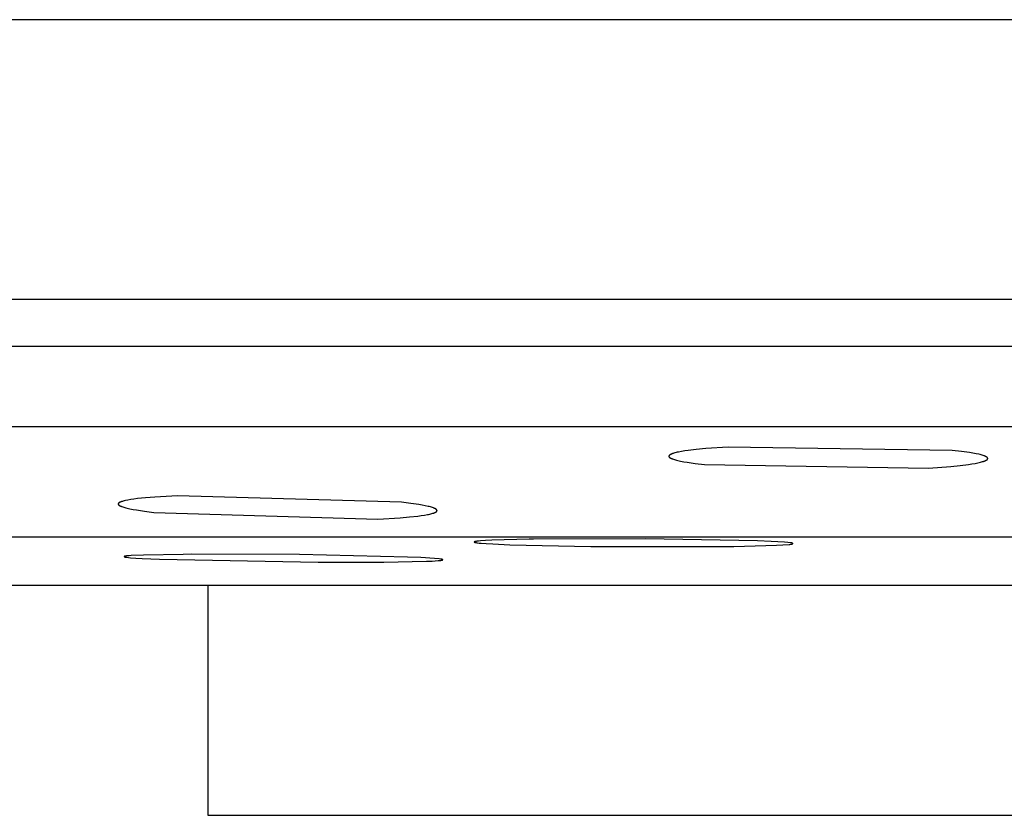
# Model space of a CAD drawing. Units: millimetres. Extents: x -138 to 153, y -142 to 150.
# Drawn here: x -98 to -89, y 38 to 45 of the extents above; entities that cross this region are included whole.
import ezdxf

# ---------------------------------------------------------------- set-up
doc = ezdxf.new("R2010")
doc.units = ezdxf.units.MM
doc.header["$MEASUREMENT"] = 0
doc.layers.add('Default', color=7, linetype='Continuous', true_color=0x000000)

msp = doc.modelspace()

# ---------------------------------------------------------------- linework, layer by layer
at = {"layer": 'Default', "color": 7, "true_color": 0xffffff}
for p, q in [((-42.3229, 44.8555), (-137.8368, 44.8555)), ((-41.4089, 42.4095), (-133.6, 42.4095)), ((-50.8123, 42.0013), (-131.9421, 42.0013)), ((-47.6014, 41.2986), (-127.3834, 41.2986)), ((-92.1636, 41.0428), (-92.1637, 41.0425)), ((-92.1637, 41.0425), (-92.1637, 41.0421)), ((-92.1635, 41.0431), (-92.1636, 41.0428)), ((-92.1634, 41.0438), (-92.1635, 41.0435)), ((-92.1635, 41.0435), (-92.1635, 41.0431)), ((-92.1632, 41.0441), (-92.1634, 41.0438)), ((-92.1631, 41.0445), (-92.1632, 41.0441)), ((-92.163, 41.0448), (-92.1631, 41.0445)), ((-92.1628, 41.0451), (-92.163, 41.0448)), ((-92.1627, 41.0455), (-92.1628, 41.0451)), ((-92.1625, 41.0458), (-92.1627, 41.0455)), ((-92.1623, 41.0462), (-92.1625, 41.0458)), ((-92.1621, 41.0465), (-92.1623, 41.0462)), ((-92.1619, 41.0468), (-92.1621, 41.0465)), ((-92.1616, 41.0472), (-92.1619, 41.0468)), ((-92.1614, 41.0475), (-92.1616, 41.0472)), ((-92.1611, 41.0478), (-92.1614, 41.0475)), ((-92.1609, 41.0482), (-92.1611, 41.0478)), ((-92.1606, 41.0485), (-92.1609, 41.0482)), ((-92.1603, 41.0488), (-92.1606, 41.0485)), ((-92.16, 41.0492), (-92.1603, 41.0488)), ((-92.1597, 41.0495), (-92.16, 41.0492)), ((-92.1593, 41.0498), (-92.1597, 41.0495)), ((-92.159, 41.0502), (-92.1593, 41.0498)), ((-92.1586, 41.0505), (-92.159, 41.0502)), ((-92.1582, 41.0508), (-92.1586, 41.0505)), ((-92.1578, 41.0512), (-92.1582, 41.0508)), ((-92.157, 41.0518), (-92.1578, 41.0512)), ((-92.1561, 41.0525), (-92.157, 41.0518)), ((-92.1552, 41.0532), (-92.1561, 41.0525)), ((-92.1542, 41.0538), (-92.1552, 41.0532)), ((-92.1532, 41.0545), (-92.1542, 41.0538)), ((-92.1521, 41.0552), (-92.1532, 41.0545)), ((-92.1509, 41.0558), (-92.1521, 41.0552)), ((-92.1498, 41.0565), (-92.1509, 41.0558)), ((-92.1485, 41.0572), (-92.1498, 41.0565)), ((-92.1472, 41.0578), (-92.1485, 41.0572)), ((-92.1445, 41.0591), (-92.1472, 41.0578)), ((-92.1415, 41.0604), (-92.1445, 41.0591)), ((-92.1383, 41.0617), (-92.1415, 41.0604)), ((-92.135, 41.063), (-92.1383, 41.0617)), ((-92.1314, 41.0643), (-92.135, 41.063)), ((-92.1276, 41.0656), (-92.1314, 41.0643)), ((-92.1195, 41.0681), (-92.1276, 41.0656)), ((-92.1105, 41.0706), (-92.1195, 41.0681)), ((-92.1007, 41.0731), (-92.1105, 41.0706)), ((-92.0902, 41.0755), (-92.1007, 41.0731)), ((-92.0789, 41.0779), (-92.0902, 41.0755)), ((-92.0539, 41.0827), (-92.0789, 41.0779)), ((-92.0259, 41.0873), (-92.0539, 41.0827)), ((-91.9949, 41.0917), (-92.0259, 41.0873)), ((-91.9243, 41.1002), (-91.9949, 41.0917)), ((-91.8424, 41.108), (-91.9243, 41.1002)), ((-91.6469, 41.1215), (-91.8424, 41.108)), ((-89.6879, 41.0921), (-91.6469, 41.1215)), ((-89.6066, 41.0829), (-89.6879, 41.0921)), ((-89.5372, 41.0733), (-89.6066, 41.0829)), ((-89.507, 41.0683), (-89.5372, 41.0733)), ((-89.4799, 41.0632), (-89.507, 41.0683)), ((-89.4559, 41.0581), (-89.4799, 41.0632)), ((-89.4451, 41.0555), (-89.4559, 41.0581)), ((-89.4351, 41.0529), (-89.4451, 41.0555)), ((-89.4258, 41.0503), (-89.4351, 41.0529)), ((-89.4174, 41.0476), (-89.4258, 41.0503)), ((-89.4098, 41.045), (-89.4174, 41.0476)), ((-89.4062, 41.0436), (-89.4098, 41.045)), ((-89.4029, 41.0423), (-89.4062, 41.0436)), ((-89.3998, 41.041), (-89.4029, 41.0423)), ((-92.1637, 41.0418), (-92.1638, 41.0414)), ((-92.1638, 41.0414), (-92.1638, 41.0411)), ((-92.1638, 41.0411), (-92.1638, 41.0408)), ((-92.1638, 41.0408), (-92.1637, 41.0404)), ((-92.1637, 41.0421), (-92.1637, 41.0418)), ((-92.1637, 41.0404), (-92.1637, 41.0401)), ((-92.1637, 41.0401), (-92.1637, 41.0398)), ((-92.1637, 41.0398), (-92.1636, 41.0394)), ((-92.1636, 41.0394), (-92.1635, 41.0391)), ((-92.1635, 41.0391), (-92.1634, 41.0387)), ((-92.1634, 41.0387), (-92.1633, 41.0384)), ((-92.1633, 41.0384), (-92.1632, 41.0381)), ((-92.1632, 41.0381), (-92.1631, 41.0377)), ((-92.1631, 41.0377), (-92.163, 41.0374)), ((-92.163, 41.0374), (-92.1628, 41.0371)), ((-92.1628, 41.0371), (-92.1626, 41.0367)), ((-92.1626, 41.0367), (-92.1625, 41.0364)), ((-92.1625, 41.0364), (-92.1623, 41.036)), ((-92.1623, 41.036), (-92.1621, 41.0357)), ((-92.1621, 41.0357), (-92.1619, 41.0354)), ((-92.1619, 41.0354), (-92.1616, 41.035)), ((-92.1616, 41.035), (-92.1614, 41.0347)), ((-92.1614, 41.0347), (-92.1611, 41.0344)), ((-92.1611, 41.0344), (-92.1608, 41.034)), ((-92.1608, 41.034), (-92.1606, 41.0337)), ((-92.1606, 41.0337), (-92.1603, 41.0333)), ((-92.1603, 41.0333), (-92.16, 41.033)), ((-92.16, 41.033), (-92.1596, 41.0327)), ((-92.1596, 41.0327), (-92.1593, 41.0323)), ((-92.1593, 41.0323), (-92.159, 41.032)), ((-92.159, 41.032), (-92.1586, 41.0317)), ((-92.1586, 41.0317), (-92.1578, 41.031)), ((-92.1578, 41.031), (-92.157, 41.0303)), ((-92.157, 41.0303), (-92.1562, 41.0296)), ((-92.1562, 41.0296), (-92.1552, 41.029)), ((-92.1552, 41.029), (-92.1543, 41.0283)), ((-92.1543, 41.0283), (-92.1533, 41.0276)), ((-92.1533, 41.0276), (-92.1522, 41.0269)), ((-92.1522, 41.0269), (-92.1511, 41.0263)), ((-92.1511, 41.0263), (-92.1499, 41.0256)), ((-92.1499, 41.0256), (-92.1474, 41.0242)), ((-92.1474, 41.0242), (-92.1447, 41.0229)), ((-92.1447, 41.0229), (-92.1418, 41.0215)), ((-92.1418, 41.0215), (-92.1387, 41.0202)), ((-92.1387, 41.0202), (-92.1354, 41.0189)), ((-92.1354, 41.0189), (-92.1318, 41.0175)), ((-92.1318, 41.0175), (-92.1242, 41.0148)), ((-92.1242, 41.0148), (-92.1158, 41.0122)), ((-92.1158, 41.0122), (-92.1065, 41.0095)), ((-92.1065, 41.0095), (-92.0965, 41.0068)), ((-92.0965, 41.0068), (-92.0857, 41.0042)), ((-92.0857, 41.0042), (-92.0617, 40.999)), ((-92.0617, 40.999), (-92.0346, 40.9938)), ((-92.0346, 40.9938), (-92.0044, 40.9887)), ((-92.0044, 40.9887), (-91.935, 40.9787)), ((-91.935, 40.9787), (-91.8537, 40.9692)), ((-91.8537, 40.9692), (-89.8947, 40.9382)), ((-89.6992, 40.9524), (-89.6174, 40.9606)), ((-89.6174, 40.9606), (-89.5467, 40.9695)), ((-89.5467, 40.9695), (-89.5157, 40.9742)), ((-89.5157, 40.9742), (-89.4877, 40.9789)), ((-89.4877, 40.9789), (-89.4628, 40.9838)), ((-89.4628, 40.9838), (-89.4515, 40.9863)), ((-89.4515, 40.9863), (-89.4409, 40.9889)), ((-89.4409, 40.9889), (-89.4312, 40.9914)), ((-89.4312, 40.9914), (-89.4222, 40.994)), ((-89.4222, 40.994), (-89.414, 40.9966)), ((-89.414, 40.9966), (-89.4103, 40.9979)), ((-89.4103, 40.9979), (-89.4067, 40.9992)), ((-89.4067, 40.9992), (-89.4033, 41.0005)), ((-89.4033, 41.0005), (-89.4001, 41.0018)), ((-89.4001, 41.0018), (-89.3972, 41.0032)), ((-89.3969, 41.0396), (-89.3998, 41.041)), ((-89.3972, 41.0032), (-89.3944, 41.0045)), ((-89.3942, 41.0383), (-89.3969, 41.0396)), ((-89.3944, 41.0045), (-89.3931, 41.0052)), ((-89.3917, 41.037), (-89.3942, 41.0383)), ((-89.3931, 41.0052), (-89.3919, 41.0058)), ((-89.3919, 41.0058), (-89.3907, 41.0065)), ((-89.3905, 41.0363), (-89.3917, 41.037)), ((-89.3907, 41.0065), (-89.3896, 41.0072)), ((-89.3894, 41.0356), (-89.3905, 41.0363)), ((-89.3896, 41.0072), (-89.3885, 41.0079)), ((-89.3883, 41.0349), (-89.3894, 41.0356)), ((-89.3885, 41.0079), (-89.3874, 41.0085)), ((-89.3873, 41.0343), (-89.3883, 41.0349)), ((-89.3874, 41.0085), (-89.3864, 41.0092)), ((-89.3864, 41.0336), (-89.3873, 41.0343)), ((-89.3854, 41.0329), (-89.3864, 41.0336)), ((-89.3864, 41.0092), (-89.3855, 41.0099)), ((-89.3855, 41.0099), (-89.3846, 41.0106)), ((-89.3846, 41.0322), (-89.3854, 41.0329)), ((-89.3838, 41.0316), (-89.3846, 41.0322)), ((-89.3846, 41.0106), (-89.3838, 41.0112)), ((-89.383, 41.0309), (-89.3838, 41.0316)), ((-89.3838, 41.0112), (-89.383, 41.0119)), ((-89.3827, 41.0306), (-89.383, 41.0309)), ((-89.383, 41.0119), (-89.3827, 41.0123)), ((-89.3823, 41.0302), (-89.3827, 41.0306)), ((-89.3827, 41.0123), (-89.3823, 41.0126)), ((-89.382, 41.0299), (-89.3823, 41.0302)), ((-89.3823, 41.0126), (-89.382, 41.0129)), ((-89.3817, 41.0295), (-89.382, 41.0299)), ((-89.382, 41.0129), (-89.3817, 41.0133)), ((-89.3813, 41.0292), (-89.3817, 41.0295)), ((-89.3817, 41.0133), (-89.3813, 41.0136)), ((-89.381, 41.0289), (-89.3813, 41.0292)), ((-89.3813, 41.0136), (-89.381, 41.014)), ((-89.3808, 41.0285), (-89.381, 41.0289)), ((-89.381, 41.014), (-89.3808, 41.0143)), ((-89.3805, 41.0282), (-89.3808, 41.0285)), ((-89.3808, 41.0143), (-89.3805, 41.0146)), ((-89.3802, 41.0279), (-89.3805, 41.0282)), ((-89.3805, 41.0146), (-89.3802, 41.015)), ((-89.38, 41.0275), (-89.3802, 41.0279)), ((-89.3802, 41.015), (-89.38, 41.0153)), ((-89.3798, 41.0272), (-89.38, 41.0275)), ((-89.38, 41.0153), (-89.3798, 41.0156)), ((-89.3795, 41.0268), (-89.3798, 41.0272)), ((-89.3798, 41.0156), (-89.3795, 41.016)), ((-89.3793, 41.0265), (-89.3795, 41.0268)), ((-89.3795, 41.016), (-89.3793, 41.0163)), ((-89.3792, 41.0262), (-89.3793, 41.0265)), ((-89.3793, 41.0163), (-89.3791, 41.0167)), ((-89.379, 41.0258), (-89.3792, 41.0262)), ((-89.3791, 41.0167), (-89.379, 41.017)), ((-89.3788, 41.0255), (-89.379, 41.0258)), ((-89.379, 41.017), (-89.3788, 41.0173)), ((-89.3787, 41.0251), (-89.3788, 41.0255)), ((-89.3788, 41.0173), (-89.3786, 41.0177)), ((-89.3785, 41.0248), (-89.3787, 41.0251)), ((-89.3786, 41.0177), (-89.3785, 41.018)), ((-89.3784, 41.0245), (-89.3785, 41.0248)), ((-89.3785, 41.018), (-89.3784, 41.0184)), ((-89.3783, 41.0241), (-89.3784, 41.0245)), ((-89.3784, 41.0184), (-89.3783, 41.0187)), ((-89.3782, 41.0238), (-89.3783, 41.0241)), ((-89.3783, 41.0187), (-89.3782, 41.019)), ((-89.3781, 41.0234), (-89.3782, 41.0238)), ((-89.3782, 41.019), (-89.3781, 41.0194)), ((-89.378, 41.0231), (-89.3781, 41.0234)), ((-89.3781, 41.0194), (-89.378, 41.0197)), ((-89.378, 41.0228), (-89.378, 41.0231)), ((-89.3779, 41.0224), (-89.378, 41.0228)), ((-89.378, 41.0201), (-89.3779, 41.0204)), ((-89.378, 41.0197), (-89.378, 41.0201)), ((-89.3779, 41.0221), (-89.3779, 41.0224)), ((-89.3779, 41.0218), (-89.3779, 41.0221)), ((-89.3779, 41.0214), (-89.3779, 41.0218)), ((-89.3779, 41.0211), (-89.3779, 41.0214)), ((-89.3779, 41.0207), (-89.3779, 41.0211)), ((-89.3779, 41.0204), (-89.3779, 41.0207)), ((-89.8947, 40.9382), (-89.6992, 40.9524)), ((-96.9759, 40.6256), (-96.976, 40.6253)), ((-96.976, 40.6253), (-96.976, 40.625)), ((-96.976, 40.625), (-96.976, 40.6246)), ((-96.976, 40.6246), (-96.976, 40.6243)), ((-96.976, 40.6243), (-96.976, 40.624)), ((-96.976, 40.624), (-96.976, 40.6237)), ((-96.976, 40.6237), (-96.976, 40.6233)), ((-96.976, 40.6233), (-96.9759, 40.623)), ((-96.9758, 40.6263), (-96.9759, 40.6259)), ((-96.9759, 40.6259), (-96.9759, 40.6256)), ((-96.9759, 40.623), (-96.9759, 40.6227)), ((-96.9759, 40.6227), (-96.9758, 40.6224)), ((-96.9757, 40.6266), (-96.9758, 40.6263)), ((-96.9758, 40.6224), (-96.9757, 40.622)), ((-96.9756, 40.6269), (-96.9757, 40.6266)), ((-96.9757, 40.622), (-96.9756, 40.6217)), ((-96.9755, 40.6272), (-96.9756, 40.6269)), ((-96.9756, 40.6217), (-96.9755, 40.6214)), ((-96.9754, 40.6275), (-96.9755, 40.6272)), ((-96.9755, 40.6214), (-96.9754, 40.6211)), ((-96.9753, 40.6279), (-96.9754, 40.6275)), ((-96.9754, 40.6211), (-96.9752, 40.6207)), ((-96.9751, 40.6282), (-96.9753, 40.6279)), ((-96.9752, 40.6207), (-96.9751, 40.6204)), ((-96.9749, 40.6285), (-96.9751, 40.6282)), ((-96.9751, 40.6204), (-96.9749, 40.6201)), ((-96.9748, 40.6288), (-96.9749, 40.6285)), ((-96.9749, 40.6201), (-96.9747, 40.6198)), ((-96.9746, 40.6292), (-96.9748, 40.6288)), ((-96.9747, 40.6198), (-96.9745, 40.6194)), ((-96.9744, 40.6295), (-96.9746, 40.6292)), ((-96.9745, 40.6194), (-96.9743, 40.6191)), ((-96.9742, 40.6298), (-96.9744, 40.6295)), ((-96.9743, 40.6191), (-96.9741, 40.6188)), ((-96.9739, 40.6301), (-96.9742, 40.6298)), ((-96.9741, 40.6188), (-96.9739, 40.6185)), ((-96.9737, 40.6304), (-96.9739, 40.6301)), ((-96.9739, 40.6185), (-96.9736, 40.6181)), ((-96.9734, 40.6307), (-96.9737, 40.6304)), ((-96.9736, 40.6181), (-96.9734, 40.6178)), ((-96.9732, 40.6311), (-96.9734, 40.6307)), ((-96.9734, 40.6178), (-96.9731, 40.6175)), ((-96.9729, 40.6314), (-96.9732, 40.6311)), ((-96.9731, 40.6175), (-96.9728, 40.6171)), ((-96.9726, 40.6317), (-96.9729, 40.6314)), ((-96.9728, 40.6171), (-96.9725, 40.6168)), ((-96.9723, 40.632), (-96.9726, 40.6317)), ((-96.9725, 40.6168), (-96.9722, 40.6165)), ((-96.9719, 40.6323), (-96.9723, 40.632)), ((-96.9722, 40.6165), (-96.9719, 40.6161)), ((-96.9716, 40.6327), (-96.9719, 40.6323)), ((-96.9719, 40.6161), (-96.9715, 40.6158)), ((-96.9713, 40.633), (-96.9716, 40.6327)), ((-96.9715, 40.6158), (-96.9712, 40.6155)), ((-96.9709, 40.6333), (-96.9713, 40.633)), ((-96.9712, 40.6155), (-96.9708, 40.6152)), ((-96.9705, 40.6336), (-96.9709, 40.6333)), ((-96.9708, 40.6152), (-96.9701, 40.6145)), ((-96.9701, 40.6339), (-96.9705, 40.6336)), ((-96.9693, 40.6345), (-96.9701, 40.6339)), ((-96.9701, 40.6145), (-96.9693, 40.6138)), ((-96.9684, 40.6352), (-96.9693, 40.6345)), ((-96.9693, 40.6138), (-96.9684, 40.6132)), ((-96.9675, 40.6358), (-96.9684, 40.6352)), ((-96.9684, 40.6132), (-96.9675, 40.6125)), ((-96.9665, 40.6364), (-96.9675, 40.6358)), ((-96.9675, 40.6125), (-96.9665, 40.6119)), ((-96.9655, 40.6371), (-96.9665, 40.6364)), ((-96.9644, 40.6377), (-96.9655, 40.6371)), ((-96.9633, 40.6383), (-96.9644, 40.6377)), ((-96.9621, 40.6389), (-96.9633, 40.6383)), ((-96.9608, 40.6395), (-96.9621, 40.6389)), ((-96.9595, 40.6401), (-96.9608, 40.6395)), ((-96.9568, 40.6414), (-96.9595, 40.6401)), ((-96.9538, 40.6426), (-96.9568, 40.6414)), ((-96.9507, 40.6438), (-96.9538, 40.6426)), ((-96.9473, 40.645), (-96.9507, 40.6438)), ((-96.9437, 40.6462), (-96.9473, 40.645)), ((-96.9399, 40.6473), (-96.9437, 40.6462)), ((-96.9318, 40.6497), (-96.9399, 40.6473)), ((-96.9228, 40.6519), (-96.9318, 40.6497)), ((-96.9131, 40.6542), (-96.9228, 40.6519)), ((-96.8912, 40.6586), (-96.9131, 40.6542)), ((-96.8663, 40.6628), (-96.8912, 40.6586)), ((-96.8383, 40.6668), (-96.8663, 40.6628)), ((-96.8073, 40.6707), (-96.8383, 40.6668)), ((-96.7367, 40.6779), (-96.8073, 40.6707)), ((-96.6548, 40.6843), (-96.7367, 40.6779)), ((-96.4592, 40.6946), (-96.6548, 40.6843)), ((-94.5002, 40.6397), (-96.4592, 40.6946)), ((-94.4189, 40.6297), (-94.5002, 40.6397)), ((-94.3495, 40.6194), (-94.4189, 40.6297)), ((-94.3193, 40.6141), (-94.3495, 40.6194)), ((-94.2923, 40.6088), (-94.3193, 40.6141)), ((-96.9665, 40.6119), (-96.9655, 40.6112)), ((-96.9655, 40.6112), (-96.9644, 40.6105)), ((-96.9644, 40.6105), (-96.9633, 40.6099)), ((-96.9633, 40.6099), (-96.9621, 40.6092)), ((-96.9621, 40.6092), (-96.9596, 40.6079)), ((-96.9596, 40.6079), (-96.9569, 40.6065)), ((-96.9569, 40.6065), (-96.954, 40.6052)), ((-96.954, 40.6052), (-96.9509, 40.6039)), ((-96.9509, 40.6039), (-96.9476, 40.6025)), ((-96.9476, 40.6025), (-96.944, 40.6012)), ((-96.944, 40.6012), (-96.9364, 40.5985)), ((-96.9364, 40.5985), (-96.928, 40.5958)), ((-96.928, 40.5958), (-96.9187, 40.5931)), ((-96.9187, 40.5931), (-96.9087, 40.5904)), ((-96.9087, 40.5904), (-96.8979, 40.5877)), ((-96.8979, 40.5877), (-96.8739, 40.5824)), ((-96.8739, 40.5824), (-96.8468, 40.577)), ((-96.8468, 40.577), (-96.8166, 40.5717)), ((-96.8166, 40.5717), (-96.7472, 40.5611)), ((-96.7472, 40.5611), (-96.666, 40.5507)), ((-96.666, 40.5507), (-94.7069, 40.4926)), ((-94.3277, 40.5224), (-94.2995, 40.5267)), ((-94.2995, 40.5267), (-94.2745, 40.5312)), ((-94.2683, 40.6035), (-94.2923, 40.6088)), ((-94.2745, 40.5312), (-94.2632, 40.5334)), ((-94.2574, 40.6008), (-94.2683, 40.6035)), ((-94.2632, 40.5334), (-94.2527, 40.5358)), ((-94.2474, 40.5981), (-94.2574, 40.6008)), ((-94.2527, 40.5358), (-94.243, 40.5381)), ((-94.2382, 40.5954), (-94.2474, 40.5981)), ((-94.243, 40.5381), (-94.2341, 40.5405)), ((-94.2297, 40.5927), (-94.2382, 40.5954)), ((-94.2341, 40.5405), (-94.226, 40.5429)), ((-94.2221, 40.59), (-94.2297, 40.5927)), ((-94.226, 40.5429), (-94.2222, 40.5441)), ((-94.2222, 40.5441), (-94.2187, 40.5454)), ((-94.2186, 40.5887), (-94.2221, 40.59)), ((-94.2187, 40.5454), (-94.2153, 40.5466)), ((-94.2153, 40.5874), (-94.2186, 40.5887)), ((-94.2121, 40.586), (-94.2153, 40.5874)), ((-94.2153, 40.5466), (-94.2122, 40.5479)), ((-94.2122, 40.5479), (-94.2093, 40.5491)), ((-94.2092, 40.5847), (-94.2121, 40.586)), ((-94.2093, 40.5491), (-94.2066, 40.5504)), ((-94.2065, 40.5833), (-94.2092, 40.5847)), ((-94.2066, 40.5504), (-94.2053, 40.551)), ((-94.204, 40.582), (-94.2065, 40.5833)), ((-94.2053, 40.551), (-94.204, 40.5516)), ((-94.2028, 40.5813), (-94.204, 40.582)), ((-94.204, 40.5516), (-94.2029, 40.5523)), ((-94.2029, 40.5523), (-94.2017, 40.5529)), ((-94.2017, 40.5806), (-94.2028, 40.5813)), ((-94.2007, 40.58), (-94.2017, 40.5806)), ((-94.2017, 40.5529), (-94.2007, 40.5535)), ((-94.1996, 40.5793), (-94.2007, 40.58)), ((-94.2007, 40.5535), (-94.1996, 40.5542)), ((-94.1987, 40.5786), (-94.1996, 40.5793)), ((-94.1996, 40.5542), (-94.1987, 40.5548)), ((-94.1977, 40.5779), (-94.1987, 40.5786)), ((-94.1987, 40.5548), (-94.1977, 40.5555)), ((-94.1969, 40.5773), (-94.1977, 40.5779)), ((-94.1977, 40.5555), (-94.1969, 40.5561)), ((-94.1961, 40.5766), (-94.1969, 40.5773)), ((-94.1969, 40.5561), (-94.196, 40.5568)), ((-94.1953, 40.5759), (-94.1961, 40.5766)), ((-94.196, 40.5568), (-94.1956, 40.5571)), ((-94.1956, 40.5571), (-94.1953, 40.5574)), ((-94.1949, 40.5756), (-94.1953, 40.5759)), ((-94.1953, 40.5574), (-94.1949, 40.5577)), ((-94.1946, 40.5753), (-94.1949, 40.5756)), ((-94.1949, 40.5577), (-94.1945, 40.5581)), ((-94.1943, 40.5749), (-94.1946, 40.5753)), ((-94.1945, 40.5581), (-94.1942, 40.5584)), ((-94.1939, 40.5746), (-94.1943, 40.5749)), ((-94.1942, 40.5584), (-94.1939, 40.5587)), ((-94.1936, 40.5743), (-94.1939, 40.5746)), ((-94.1939, 40.5587), (-94.1936, 40.559)), ((-94.1933, 40.5739), (-94.1936, 40.5743)), ((-94.1936, 40.559), (-94.1933, 40.5594)), ((-94.1931, 40.5736), (-94.1933, 40.5739)), ((-94.1933, 40.5594), (-94.193, 40.5597)), ((-94.1928, 40.5733), (-94.1931, 40.5736)), ((-94.193, 40.5597), (-94.1927, 40.56)), ((-94.1925, 40.5729), (-94.1928, 40.5733)), ((-94.1927, 40.56), (-94.1925, 40.5603)), ((-94.1923, 40.5726), (-94.1925, 40.5729)), ((-94.1925, 40.5603), (-94.1922, 40.5607)), ((-94.192, 40.5723), (-94.1923, 40.5726)), ((-94.1922, 40.5607), (-94.192, 40.561)), ((-94.1918, 40.5719), (-94.192, 40.5723)), ((-94.192, 40.561), (-94.1918, 40.5613)), ((-94.1916, 40.5716), (-94.1918, 40.5719)), ((-94.1918, 40.5613), (-94.1916, 40.5617)), ((-94.1914, 40.5713), (-94.1916, 40.5716)), ((-94.1916, 40.5617), (-94.1914, 40.562)), ((-94.1913, 40.5709), (-94.1914, 40.5713)), ((-94.1914, 40.562), (-94.1912, 40.5623)), ((-94.1911, 40.5706), (-94.1913, 40.5709)), ((-94.1912, 40.5623), (-94.191, 40.5626)), ((-94.1909, 40.5703), (-94.1911, 40.5706)), ((-94.191, 40.5626), (-94.1909, 40.563)), ((-94.1908, 40.5699), (-94.1909, 40.5703)), ((-94.1909, 40.563), (-94.1908, 40.5633)), ((-94.1907, 40.5696), (-94.1908, 40.5699)), ((-94.1908, 40.5633), (-94.1906, 40.5636)), ((-94.1906, 40.5693), (-94.1907, 40.5696)), ((-94.1905, 40.5689), (-94.1906, 40.5693)), ((-94.1906, 40.5636), (-94.1905, 40.564)), ((-94.1904, 40.5686), (-94.1905, 40.5689)), ((-94.1905, 40.564), (-94.1904, 40.5643)), ((-94.1903, 40.5683), (-94.1904, 40.5686)), ((-94.1904, 40.5643), (-94.1903, 40.5646)), ((-94.1902, 40.5679), (-94.1903, 40.5683)), ((-94.1903, 40.565), (-94.1902, 40.5653)), ((-94.1903, 40.5646), (-94.1903, 40.565)), ((-94.1902, 40.5676), (-94.1902, 40.5679)), ((-94.1901, 40.5673), (-94.1902, 40.5676)), ((-94.1902, 40.5656), (-94.1901, 40.5659)), ((-94.1902, 40.5653), (-94.1902, 40.5656)), ((-94.1901, 40.5669), (-94.1901, 40.5673)), ((-94.1901, 40.5666), (-94.1901, 40.5669)), ((-94.1901, 40.5663), (-94.1901, 40.5666)), ((-94.1901, 40.5659), (-94.1901, 40.5663)), ((-94.7069, 40.4926), (-94.5122, 40.5036)), ((-94.5122, 40.5036), (-94.4301, 40.5105)), ((-94.4301, 40.5105), (-94.3589, 40.5182)), ((-94.3589, 40.5182), (-94.3277, 40.5224)), ((-59.7448, 40.3349), (-115.2034, 40.3349)), ((-93.8648, 40.2927), (-93.8649, 40.2926)), ((-93.8649, 40.2926), (-93.8649, 40.2925)), ((-93.8649, 40.2925), (-93.8649, 40.2924)), ((-93.8649, 40.2924), (-93.8649, 40.2923)), ((-93.8649, 40.2923), (-93.8649, 40.2922)), ((-93.8649, 40.2922), (-93.8649, 40.2921)), ((-93.8649, 40.2921), (-93.8649, 40.292)), ((-93.8649, 40.292), (-93.8648, 40.2918)), ((-93.8647, 40.2929), (-93.8648, 40.2928)), ((-93.8648, 40.2928), (-93.8648, 40.2927)), ((-93.8648, 40.2918), (-93.8648, 40.2917)), ((-93.8648, 40.2917), (-93.8647, 40.2916)), ((-93.8646, 40.293), (-93.8647, 40.2929)), ((-93.8647, 40.2916), (-93.8646, 40.2915)), ((-93.8645, 40.2931), (-93.8646, 40.293)), ((-93.8646, 40.2915), (-93.8645, 40.2914)), ((-93.8644, 40.2932), (-93.8645, 40.2931)), ((-93.8645, 40.2914), (-93.8644, 40.2913)), ((-93.8643, 40.2933), (-93.8644, 40.2932)), ((-93.8644, 40.2913), (-93.8643, 40.2912)), ((-93.8641, 40.2934), (-93.8643, 40.2933)), ((-93.8643, 40.2912), (-93.8642, 40.2911)), ((-93.8642, 40.2911), (-93.864, 40.291)), ((-93.864, 40.2935), (-93.8641, 40.2934)), ((-93.8638, 40.2937), (-93.864, 40.2935)), ((-93.864, 40.291), (-93.8639, 40.2909)), ((-93.8639, 40.2909), (-93.8637, 40.2908)), ((-93.8637, 40.2938), (-93.8638, 40.2937)), ((-93.8635, 40.2939), (-93.8637, 40.2938)), ((-93.8637, 40.2908), (-93.8635, 40.2907)), ((-93.8633, 40.294), (-93.8635, 40.2939)), ((-93.8635, 40.2907), (-93.8633, 40.2905)), ((-93.8631, 40.2941), (-93.8633, 40.294)), ((-93.8633, 40.2905), (-93.8631, 40.2904)), ((-93.8628, 40.2942), (-93.8631, 40.2941)), ((-93.8631, 40.2904), (-93.8629, 40.2903)), ((-93.8629, 40.2903), (-93.8627, 40.2902)), ((-93.8626, 40.2943), (-93.8628, 40.2942)), ((-93.8627, 40.2902), (-93.8624, 40.2901)), ((-93.8624, 40.2944), (-93.8626, 40.2943)), ((-93.8621, 40.2945), (-93.8624, 40.2944)), ((-93.8624, 40.2901), (-93.8622, 40.29)), ((-93.8622, 40.29), (-93.8616, 40.2898)), ((-93.8615, 40.2947), (-93.8621, 40.2945)), ((-93.8616, 40.2898), (-93.861, 40.2896)), ((-93.8609, 40.2949), (-93.8615, 40.2947)), ((-93.861, 40.2896), (-93.8604, 40.2893)), ((-93.8602, 40.2951), (-93.8609, 40.2949)), ((-93.8604, 40.2893), (-93.8597, 40.2891)), ((-93.8595, 40.2953), (-93.8602, 40.2951)), ((-93.8597, 40.2891), (-93.8589, 40.2889)), ((-93.8579, 40.2957), (-93.8595, 40.2953)), ((-93.8589, 40.2889), (-93.8573, 40.2885)), ((-93.8562, 40.2961), (-93.8579, 40.2957)), ((-93.8573, 40.2885), (-93.8554, 40.288)), ((-93.8542, 40.2965), (-93.8562, 40.2961)), ((-93.8554, 40.288), (-93.8534, 40.2876)), ((-93.852, 40.2969), (-93.8542, 40.2965)), ((-93.8534, 40.2876), (-93.8487, 40.2867)), ((-93.8471, 40.2977), (-93.852, 40.2969)), ((-93.8487, 40.2867), (-93.8433, 40.2858)), ((-93.8413, 40.2985), (-93.8471, 40.2977)), ((-93.8433, 40.2858), (-93.837, 40.2849)), ((-93.8275, 40.3), (-93.8413, 40.2985)), ((-93.837, 40.2849), (-93.8222, 40.2831)), ((-93.8106, 40.3015), (-93.8275, 40.3)), ((-93.8222, 40.2831), (-93.8043, 40.2814)), ((-93.7675, 40.3044), (-93.8106, 40.3015)), ((-93.8043, 40.2814), (-93.7595, 40.2779)), ((-93.7124, 40.3071), (-93.7675, 40.3044)), ((-93.7595, 40.2779), (-93.7028, 40.2746)), ((-93.3844, 40.3157), (-93.7124, 40.3071)), ((-93.7028, 40.2746), (-93.5549, 40.2686)), ((-93.5549, 40.2686), (-92.8471, 40.2528)), ((-93.3481, 40.3162), (-93.3844, 40.3157)), ((-92.3685, 40.319), (-93.3481, 40.3162)), ((-91.3891, 40.3018), (-92.3685, 40.319)), ((-91.2708, 40.2975), (-91.3891, 40.3018)), ((-91.1528, 40.29), (-91.2708, 40.2975)), ((-91.168, 40.2664), (-91.1138, 40.2707)), ((-91.1259, 40.2876), (-91.1528, 40.29)), ((-91.0989, 40.2847), (-91.1259, 40.2876)), ((-91.1138, 40.2707), (-91.1071, 40.2714)), ((-91.1071, 40.2714), (-91.1004, 40.2722)), ((-91.1004, 40.2722), (-91.0969, 40.2728)), ((-91.0946, 40.2842), (-91.0989, 40.2847)), ((-91.0969, 40.2728), (-91.0934, 40.2734)), ((-91.0925, 40.2838), (-91.0946, 40.2842)), ((-91.0934, 40.2734), (-91.0898, 40.2742)), ((-91.0915, 40.2836), (-91.0925, 40.2838)), ((-91.0905, 40.2834), (-91.0915, 40.2836)), ((-91.0894, 40.2832), (-91.0905, 40.2834)), ((-91.0898, 40.2742), (-91.086, 40.275)), ((-91.0884, 40.2829), (-91.0894, 40.2832)), ((-91.0874, 40.2826), (-91.0884, 40.2829)), ((-91.0865, 40.2823), (-91.0874, 40.2826)), ((-91.086, 40.2821), (-91.0865, 40.2823)), ((-91.0855, 40.2819), (-91.086, 40.2821)), ((-91.086, 40.275), (-91.0848, 40.2753)), ((-91.085, 40.2817), (-91.0855, 40.2819)), ((-91.0845, 40.2815), (-91.085, 40.2817)), ((-91.0848, 40.2753), (-91.0837, 40.2757)), ((-91.0841, 40.2813), (-91.0845, 40.2815)), ((-91.0836, 40.2811), (-91.0841, 40.2813)), ((-91.0837, 40.2757), (-91.0831, 40.2758)), ((-91.0831, 40.2809), (-91.0836, 40.2811)), ((-91.0827, 40.2806), (-91.0831, 40.2809)), ((-91.0831, 40.2758), (-91.0826, 40.276)), ((-91.0822, 40.2803), (-91.0827, 40.2806)), ((-91.0826, 40.276), (-91.0821, 40.2762)), ((-91.0819, 40.2802), (-91.0822, 40.2803)), ((-91.0821, 40.2762), (-91.0818, 40.2763)), ((-91.0817, 40.28), (-91.0819, 40.2802)), ((-91.0818, 40.2763), (-91.0816, 40.2764)), ((-91.0814, 40.2799), (-91.0817, 40.28)), ((-91.0816, 40.2764), (-91.0814, 40.2765)), ((-91.0812, 40.2797), (-91.0814, 40.2799)), ((-91.0814, 40.2765), (-91.0812, 40.2766)), ((-91.081, 40.2796), (-91.0812, 40.2797)), ((-91.0812, 40.2766), (-91.081, 40.2767)), ((-91.0808, 40.2794), (-91.081, 40.2796)), ((-91.081, 40.2767), (-91.0809, 40.2767)), ((-91.0809, 40.2767), (-91.0808, 40.2768)), ((-91.0807, 40.2793), (-91.0808, 40.2794)), ((-91.0808, 40.2768), (-91.0807, 40.2768)), ((-91.0806, 40.2793), (-91.0807, 40.2793)), ((-91.0807, 40.2768), (-91.0806, 40.2769)), ((-91.0805, 40.2792), (-91.0806, 40.2793)), ((-91.0806, 40.2769), (-91.0805, 40.2769)), ((-91.0804, 40.2791), (-91.0805, 40.2792)), ((-91.0805, 40.277), (-91.0804, 40.2771)), ((-91.0805, 40.2769), (-91.0805, 40.277)), ((-91.0803, 40.279), (-91.0804, 40.2791)), ((-91.0804, 40.2771), (-91.0803, 40.2771)), ((-91.0803, 40.2789), (-91.0803, 40.279)), ((-91.0802, 40.2789), (-91.0803, 40.2789)), ((-91.0803, 40.2771), (-91.0803, 40.2772)), ((-91.0803, 40.2772), (-91.0802, 40.2772)), ((-91.0802, 40.2788), (-91.0802, 40.2789)), ((-91.0801, 40.2788), (-91.0802, 40.2788)), ((-91.0802, 40.2772), (-91.0801, 40.2773)), ((-91.0802, 40.2772), (-91.0802, 40.2772)), ((-91.0802, 40.2772), (-91.0802, 40.2772)), ((-91.0801, 40.2787), (-91.0801, 40.2788)), ((-91.08, 40.2787), (-91.0801, 40.2787)), ((-91.0801, 40.2787), (-91.0801, 40.2787)), ((-91.0801, 40.2773), (-91.0801, 40.2774)), ((-91.0801, 40.2774), (-91.08, 40.2774)), ((-91.0801, 40.2773), (-91.0801, 40.2773)), ((-91.0801, 40.2773), (-91.0801, 40.2773)), ((-91.08, 40.2786), (-91.08, 40.2787)), ((-91.0799, 40.2785), (-91.08, 40.2786)), ((-91.08, 40.2786), (-91.08, 40.2786)), ((-91.08, 40.2786), (-91.08, 40.2786)), ((-91.08, 40.2774), (-91.08, 40.2775)), ((-91.08, 40.2775), (-91.08, 40.2775)), ((-91.08, 40.2775), (-91.0799, 40.2775)), ((-91.08, 40.2774), (-91.08, 40.2774)), ((-91.08, 40.2774), (-91.08, 40.2774)), ((-91.0799, 40.2784), (-91.0799, 40.2785)), ((-91.0799, 40.2785), (-91.0799, 40.2785)), ((-91.0799, 40.2783), (-91.0799, 40.2784)), ((-91.0799, 40.2784), (-91.0799, 40.2784)), ((-91.0799, 40.2784), (-91.0799, 40.2784)), ((-91.0798, 40.2783), (-91.0799, 40.2783)), ((-91.0799, 40.2776), (-91.0799, 40.2777)), ((-91.0799, 40.2777), (-91.0799, 40.2777)), ((-91.0799, 40.2777), (-91.0798, 40.2777)), ((-91.0799, 40.2775), (-91.0799, 40.2776)), ((-91.0799, 40.2776), (-91.0799, 40.2776)), ((-91.0799, 40.2776), (-91.0799, 40.2776)), ((-91.0798, 40.2782), (-91.0798, 40.2783)), ((-91.0798, 40.2783), (-91.0798, 40.2783)), ((-91.0798, 40.2783), (-91.0798, 40.2783)), ((-91.0798, 40.2783), (-91.0798, 40.2783)), ((-91.0798, 40.2781), (-91.0798, 40.2782)), ((-91.0798, 40.2782), (-91.0798, 40.2782)), ((-91.0798, 40.2782), (-91.0798, 40.2782)), ((-91.0798, 40.2782), (-91.0798, 40.2782)), ((-91.0798, 40.2782), (-91.0798, 40.2782)), ((-91.0798, 40.2782), (-91.0798, 40.2782)), ((-91.0798, 40.278), (-91.0798, 40.2781)), ((-91.0798, 40.2781), (-91.0798, 40.2781)), ((-91.0798, 40.2781), (-91.0798, 40.2781)), ((-91.0798, 40.2781), (-91.0798, 40.2781)), ((-91.0798, 40.2781), (-91.0798, 40.2781)), ((-91.0798, 40.2781), (-91.0798, 40.2781)), ((-91.0798, 40.2779), (-91.0798, 40.278)), ((-91.0798, 40.278), (-91.0798, 40.278)), ((-91.0798, 40.278), (-91.0798, 40.278)), ((-91.0798, 40.278), (-91.0798, 40.278)), ((-91.0798, 40.278), (-91.0798, 40.278)), ((-91.0798, 40.278), (-91.0798, 40.278)), ((-91.0798, 40.2778), (-91.0798, 40.2779)), ((-91.0798, 40.2779), (-91.0798, 40.2779)), ((-91.0798, 40.2779), (-91.0798, 40.2779)), ((-91.0798, 40.2779), (-91.0798, 40.2779)), ((-91.0798, 40.2779), (-91.0798, 40.2779)), ((-91.0798, 40.2779), (-91.0798, 40.2779)), ((-91.0798, 40.2777), (-91.0798, 40.2778)), ((-91.0798, 40.2778), (-91.0798, 40.2778)), ((-91.0798, 40.2778), (-91.0798, 40.2778)), ((-91.0798, 40.2778), (-91.0798, 40.2778)), ((-91.0798, 40.2778), (-91.0798, 40.2778)), ((-91.0798, 40.2778), (-91.0798, 40.2778)), ((-91.0798, 40.2778), (-91.0798, 40.2778)), ((-91.0798, 40.2777), (-91.0798, 40.2777)), ((-91.0798, 40.2777), (-91.0798, 40.2777)), ((-91.0798, 40.2777), (-91.0798, 40.2777)), ((-96.4083, 40.1842), (-96.7561, 40.1783)), ((-96.3361, 40.1848), (-96.4083, 40.1842)), ((-95.3926, 40.1822), (-96.3361, 40.1848)), ((-94.4493, 40.1607), (-95.3926, 40.1822)), ((-92.8471, 40.2528), (-91.5958, 40.2531)), ((-91.5958, 40.2531), (-91.2229, 40.2634)), ((-91.2229, 40.2634), (-91.168, 40.2664)), ((-96.9251, 40.165), (-96.9252, 40.1649)), ((-96.9252, 40.1649), (-96.9252, 40.1648)), ((-96.9252, 40.1648), (-96.9252, 40.1647)), ((-96.9252, 40.1647), (-96.9251, 40.1646)), ((-96.925, 40.1653), (-96.9251, 40.1652)), ((-96.9251, 40.1652), (-96.9251, 40.1651)), ((-96.9251, 40.1651), (-96.9251, 40.165)), ((-96.9251, 40.1646), (-96.9251, 40.1645)), ((-96.9251, 40.1645), (-96.9251, 40.1644)), ((-96.9251, 40.1644), (-96.925, 40.1643)), ((-96.9249, 40.1654), (-96.925, 40.1653)), ((-96.925, 40.1643), (-96.9249, 40.1642)), ((-96.9248, 40.1655), (-96.9249, 40.1654)), ((-96.9249, 40.1642), (-96.9248, 40.1641)), ((-96.9247, 40.1656), (-96.9248, 40.1655)), ((-96.9248, 40.1641), (-96.9247, 40.1639)), ((-96.9246, 40.1657), (-96.9247, 40.1656)), ((-96.9247, 40.1639), (-96.9246, 40.1638)), ((-96.9245, 40.1658), (-96.9246, 40.1657)), ((-96.9246, 40.1638), (-96.9245, 40.1637)), ((-96.9244, 40.1659), (-96.9245, 40.1658)), ((-96.9245, 40.1637), (-96.9244, 40.1636)), ((-96.9242, 40.166), (-96.9244, 40.1659)), ((-96.9244, 40.1636), (-96.9242, 40.1635)), ((-96.9241, 40.1661), (-96.9242, 40.166)), ((-96.9242, 40.1635), (-96.9241, 40.1634)), ((-96.9239, 40.1662), (-96.9241, 40.1661)), ((-96.9241, 40.1634), (-96.9239, 40.1633)), ((-96.9237, 40.1663), (-96.9239, 40.1662)), ((-96.9239, 40.1633), (-96.9237, 40.1632)), ((-96.9235, 40.1664), (-96.9237, 40.1663)), ((-96.9237, 40.1632), (-96.9235, 40.1631)), ((-96.9233, 40.1665), (-96.9235, 40.1664)), ((-96.9235, 40.1631), (-96.9233, 40.163)), ((-96.923, 40.1666), (-96.9233, 40.1665)), ((-96.9233, 40.163), (-96.923, 40.1629)), ((-96.9228, 40.1667), (-96.923, 40.1666)), ((-96.923, 40.1629), (-96.9228, 40.1628)), ((-96.9225, 40.1668), (-96.9228, 40.1667)), ((-96.9228, 40.1628), (-96.9225, 40.1627)), ((-96.922, 40.167), (-96.9225, 40.1668)), ((-96.9225, 40.1627), (-96.922, 40.1625)), ((-96.9213, 40.1672), (-96.922, 40.167)), ((-96.922, 40.1625), (-96.9214, 40.1623)), ((-96.9214, 40.1623), (-96.9207, 40.162)), ((-96.9207, 40.1674), (-96.9213, 40.1672)), ((-96.92, 40.1676), (-96.9207, 40.1674)), ((-96.9207, 40.162), (-96.92, 40.1618)), ((-96.9192, 40.1677), (-96.92, 40.1676)), ((-96.92, 40.1618), (-96.9193, 40.1616)), ((-96.9193, 40.1616), (-96.9176, 40.1612)), ((-96.9175, 40.1681), (-96.9192, 40.1677)), ((-96.9176, 40.1612), (-96.9157, 40.1607)), ((-96.9156, 40.1685), (-96.9175, 40.1681)), ((-96.9157, 40.1607), (-96.9113, 40.1599)), ((-96.9134, 40.1689), (-96.9156, 40.1685)), ((-96.9085, 40.1696), (-96.9134, 40.1689)), ((-96.9113, 40.1599), (-96.9061, 40.159)), ((-96.9028, 40.1703), (-96.9085, 40.1696)), ((-96.9061, 40.159), (-96.9001, 40.1581)), ((-96.8963, 40.171), (-96.9028, 40.1703)), ((-96.9001, 40.1581), (-96.8857, 40.1563)), ((-96.8807, 40.1724), (-96.8963, 40.171)), ((-96.8857, 40.1563), (-96.868, 40.1545)), ((-96.862, 40.1737), (-96.8807, 40.1724)), ((-96.868, 40.1545), (-96.8231, 40.1509)), ((-96.7561, 40.1783), (-96.862, 40.1737)), ((-96.8231, 40.1509), (-96.7659, 40.1475)), ((-96.7659, 40.1475), (-96.6151, 40.1412)), ((-96.6151, 40.1412), (-95.2295, 40.1148)), ((-95.2295, 40.1148), (-94.6561, 40.1156)), ((-94.6561, 40.1156), (-94.2831, 40.1233)), ((-94.3311, 40.1559), (-94.4493, 40.1607)), ((-94.213, 40.1483), (-94.3311, 40.1559)), ((-94.2831, 40.1233), (-94.2315, 40.1256)), ((-94.2315, 40.1256), (-94.18, 40.1292)), ((-94.1727, 40.1445), (-94.213, 40.1483)), ((-94.18, 40.1292), (-94.165, 40.1307)), ((-94.1593, 40.1428), (-94.1727, 40.1445)), ((-94.165, 40.1307), (-94.1575, 40.1316)), ((-94.1552, 40.1422), (-94.1593, 40.1428)), ((-94.1575, 40.1316), (-94.1501, 40.1326)), ((-94.1531, 40.1419), (-94.1552, 40.1422)), ((-94.1511, 40.1415), (-94.1531, 40.1419)), ((-94.149, 40.141), (-94.1511, 40.1415)), ((-94.1501, 40.1326), (-94.1481, 40.133)), ((-94.1479, 40.1407), (-94.149, 40.141)), ((-94.1481, 40.133), (-94.1471, 40.1332)), ((-94.1469, 40.1405), (-94.1479, 40.1407)), ((-94.1471, 40.1332), (-94.1467, 40.1333)), ((-94.1458, 40.1401), (-94.1469, 40.1405)), ((-94.1467, 40.1333), (-94.1462, 40.1334)), ((-94.1462, 40.1334), (-94.1457, 40.1335)), ((-94.1448, 40.1398), (-94.1458, 40.1401)), ((-94.1457, 40.1335), (-94.1452, 40.1336)), ((-94.1452, 40.1336), (-94.1447, 40.1338)), ((-94.1437, 40.1394), (-94.1448, 40.1398)), ((-94.1447, 40.1338), (-94.1442, 40.134)), ((-94.1442, 40.134), (-94.1437, 40.1342)), ((-94.1426, 40.1391), (-94.1437, 40.1394)), ((-94.1437, 40.1342), (-94.1432, 40.1344)), ((-94.1432, 40.1344), (-94.1427, 40.1346)), ((-94.1427, 40.1346), (-94.1422, 40.1348)), ((-94.142, 40.1388), (-94.1426, 40.1391)), ((-94.1422, 40.1348), (-94.1417, 40.135)), ((-94.1414, 40.1386), (-94.142, 40.1388)), ((-94.1417, 40.135), (-94.1415, 40.1352)), ((-94.1415, 40.1352), (-94.1413, 40.1353)), ((-94.1412, 40.1384), (-94.1414, 40.1386)), ((-94.1413, 40.1353), (-94.1411, 40.1354)), ((-94.1409, 40.1383), (-94.1412, 40.1384)), ((-94.1411, 40.1354), (-94.1409, 40.1355)), ((-94.1408, 40.1382), (-94.1409, 40.1383)), ((-94.1409, 40.1355), (-94.1407, 40.1357)), ((-94.1407, 40.1382), (-94.1408, 40.1382)), ((-94.1405, 40.1381), (-94.1407, 40.1382)), ((-94.1407, 40.1357), (-94.1405, 40.1358)), ((-94.1404, 40.138), (-94.1405, 40.1381)), ((-94.1405, 40.1358), (-94.1404, 40.1359)), ((-94.1403, 40.138), (-94.1404, 40.138)), ((-94.1404, 40.1359), (-94.1403, 40.1359)), ((-94.1402, 40.1379), (-94.1403, 40.138)), ((-94.1403, 40.1359), (-94.1402, 40.136)), ((-94.1401, 40.1378), (-94.1402, 40.1379)), ((-94.1402, 40.1379), (-94.1402, 40.1379)), ((-94.1402, 40.136), (-94.1401, 40.1361)), ((-94.14, 40.1378), (-94.1401, 40.1378)), ((-94.1401, 40.1378), (-94.1401, 40.1378)), ((-94.1401, 40.1361), (-94.14, 40.1362)), ((-94.1401, 40.1361), (-94.1401, 40.1361)), ((-94.14, 40.1377), (-94.14, 40.1378)), ((-94.1399, 40.1377), (-94.14, 40.1377)), ((-94.14, 40.1377), (-94.14, 40.1377)), ((-94.14, 40.1362), (-94.1399, 40.1363)), ((-94.1399, 40.1376), (-94.1399, 40.1377)), ((-94.1398, 40.1376), (-94.1399, 40.1376)), ((-94.1399, 40.1363), (-94.1398, 40.1364)), ((-94.1399, 40.1363), (-94.1399, 40.1363)), ((-94.1399, 40.1363), (-94.1399, 40.1363)), ((-94.1398, 40.1375), (-94.1398, 40.1376)), ((-94.1397, 40.1375), (-94.1398, 40.1375)), ((-94.1398, 40.1375), (-94.1398, 40.1375)), ((-94.1398, 40.1375), (-94.1398, 40.1375)), ((-94.1398, 40.1364), (-94.1398, 40.1365)), ((-94.1398, 40.1365), (-94.1397, 40.1365)), ((-94.1398, 40.1364), (-94.1398, 40.1364)), ((-94.1398, 40.1364), (-94.1398, 40.1364)), ((-94.1397, 40.1374), (-94.1397, 40.1375)), ((-94.1397, 40.1375), (-94.1397, 40.1375)), ((-94.1397, 40.1373), (-94.1397, 40.1374)), ((-94.1397, 40.1374), (-94.1397, 40.1374)), ((-94.1397, 40.1374), (-94.1397, 40.1374)), ((-94.1397, 40.1374), (-94.1397, 40.1374)), ((-94.1397, 40.1374), (-94.1397, 40.1374)), ((-94.1396, 40.1373), (-94.1397, 40.1373)), ((-94.1397, 40.1366), (-94.1396, 40.1367)), ((-94.1397, 40.1365), (-94.1397, 40.1366)), ((-94.1397, 40.1366), (-94.1397, 40.1366)), ((-94.1397, 40.1366), (-94.1397, 40.1366)), ((-94.1397, 40.1365), (-94.1397, 40.1365)), ((-94.1396, 40.1372), (-94.1396, 40.1373)), ((-94.1396, 40.1373), (-94.1396, 40.1373)), ((-94.1396, 40.1373), (-94.1396, 40.1373)), ((-94.1396, 40.1373), (-94.1396, 40.1373)), ((-94.1396, 40.1371), (-94.1396, 40.1372)), ((-94.1396, 40.1372), (-94.1396, 40.1372)), ((-94.1396, 40.1372), (-94.1396, 40.1372)), ((-94.1396, 40.1372), (-94.1396, 40.1372)), ((-94.1396, 40.1372), (-94.1396, 40.1372)), ((-94.1396, 40.137), (-94.1396, 40.1371)), ((-94.1396, 40.1371), (-94.1396, 40.1371)), ((-94.1396, 40.1371), (-94.1396, 40.1371)), ((-94.1396, 40.1371), (-94.1396, 40.1371)), ((-94.1396, 40.1371), (-94.1396, 40.1371)), ((-94.1396, 40.1369), (-94.1396, 40.137)), ((-94.1396, 40.137), (-94.1396, 40.137)), ((-94.1396, 40.137), (-94.1396, 40.137)), ((-94.1396, 40.137), (-94.1396, 40.137)), ((-94.1396, 40.137), (-94.1396, 40.137)), ((-94.1396, 40.1368), (-94.1396, 40.1369)), ((-94.1396, 40.1369), (-94.1396, 40.1369)), ((-94.1396, 40.1369), (-94.1396, 40.1369)), ((-94.1396, 40.1369), (-94.1396, 40.1369)), ((-94.1396, 40.1369), (-94.1396, 40.1369)), ((-94.1396, 40.1367), (-94.1396, 40.1368)), ((-94.1396, 40.1368), (-94.1396, 40.1368)), ((-94.1396, 40.1368), (-94.1396, 40.1368)), ((-94.1396, 40.1368), (-94.1396, 40.1368)), ((-94.1396, 40.1368), (-94.1396, 40.1368)), ((-94.1396, 40.1368), (-94.1396, 40.1368)), ((-94.1396, 40.1367), (-94.1396, 40.1367)), ((-94.1396, 40.1367), (-94.1396, 40.1367)), ((-94.1396, 40.1367), (-94.1396, 40.1367)), ((-94.1396, 40.1367), (-94.1396, 40.1367)), ((-94.1396, 40.1367), (-94.1396, 40.1367)), ((-94.1396, 40.1367), (-94.1396, 40.1367)), ((-87.2437, 39.9121), (-98.698, 39.9121)), ((-96.1942, 39.9121), (-96.1942, 37.9042)), ((-96.1942, 37.9042), (-78.8334, 37.9042))]:
    msp.add_line(p, q, dxfattribs=at)

doc.saveas('drawing.dxf')
